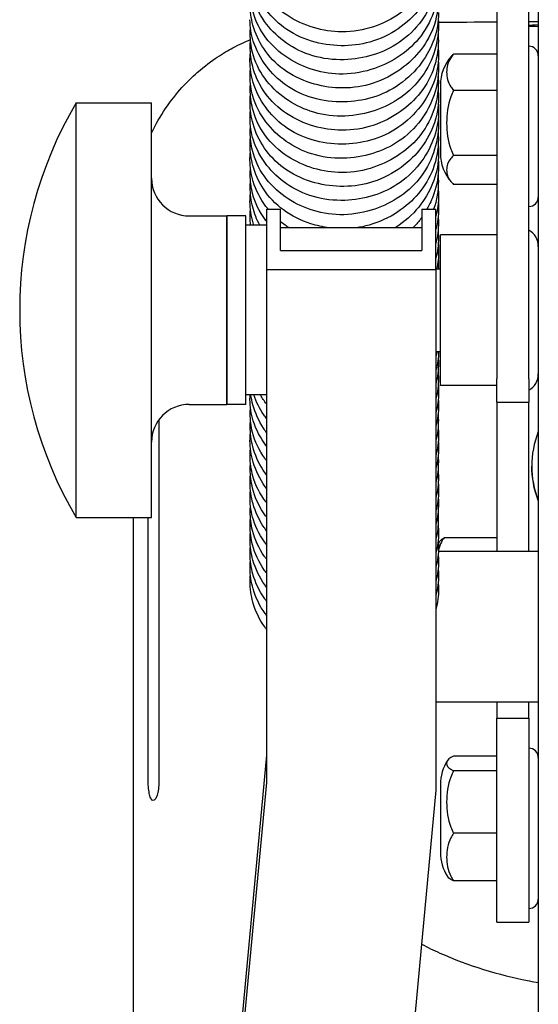
# Model space of a CAD drawing. Units: millimetres. Extents: x 559 to 1783, y 1097 to 2122.
# Drawn here: x 1660 to 1687, y 2040 to 2093 of the extents above; entities that cross this region are included whole.
import ezdxf

# ---------------------------------------------------------------- set-up
doc = ezdxf.new("R2010")
doc.units = ezdxf.units.MM
doc.header["$LTSCALE"] = 10
doc.layers.add('Spigoli visibili(ISO)', color=179, linetype='Continuous', lineweight=25, true_color=0x262659)

msp = doc.modelspace()

# ---------------------------------------------------------------- linework, layer by layer
at = {"layer": 'Spigoli visibili(ISO)'}
for p, q in [((1687.379, 2105.67), (1687.379, 1847.531)), ((1685.179, 2098.338), (1685.179, 2073.498)), ((1686.879, 2073.498), (1686.879, 2098.338)), ((1685.179, 2090.722), (1682.879, 2090.722)), ((1682.179, 2089.066), (1682.179, 2085.466)), ((1685.179, 2088.795), (1682.879, 2088.795)), ((1662.845, 2066.136), (1662.845, 2088.136)), ((1662.845, 2088.136), (1666.845, 2088.136)), ((1666.845, 2066.136), (1666.845, 2088.136)), ((1685.179, 2085.339), (1682.879, 2085.339)), ((1685.179, 2083.809), (1682.879, 2083.809)), ((1668.845, 2082.136), (1670.845, 2082.136)), ((1670.845, 2082.136), (1670.845, 2072.136)), ((1671.845, 2082.136), (1670.845, 2082.136)), ((1670.845, 2072.136), (1670.845, 2082.136)), ((1671.845, 2072.136), (1671.845, 2082.136)), ((1672.945, 2082.486), (1672.945, 2079.272)), ((1672.945, 2082.486), (1673.695, 2082.486)), ((1673.695, 2080.303), (1673.695, 2082.486)), ((1681.195, 2082.486), (1681.195, 2080.303)), ((1681.195, 2082.486), (1681.945, 2082.486)), ((1681.945, 2079.272), (1681.945, 2082.486)), ((1672.945, 2081.636), (1671.845, 2081.636)), ((1681.195, 2081.503), (1673.695, 2081.503)), ((1682.179, 2073.136), (1682.179, 2081.136)), ((1685.179, 2081.136), (1682.179, 2081.136)), ((1673.695, 2080.303), (1681.195, 2080.303)), ((1681.945, 2079.272), (1672.945, 2079.272)), ((1672.945, 2079.272), (1672.945, 2052.084)), ((1681.945, 2079.336), (1682.179, 2079.336)), ((1681.945, 2079.272), (1681.945, 2051.675)), ((1681.945, 2074.936), (1682.179, 2074.936)), ((1685.179, 2072.246), (1685.179, 2073.498)), ((1686.879, 2073.498), (1686.879, 2072.246)), ((1685.179, 2073.136), (1682.179, 2073.136)), ((1672.945, 2072.636), (1671.845, 2072.636)), ((1685.179, 2072.246), (1686.879, 2072.246)), ((1685.179, 2072.246), (1685.179, 2069.043)), ((1686.879, 2069.043), (1686.879, 2072.246)), ((1668.845, 2072.136), (1670.845, 2072.136)), ((1671.845, 2072.136), (1670.845, 2072.136)), ((1667.232, 2071.318), (1667.232, 2052.11)), ((1685.179, 2069.043), (1685.179, 2064.333)), ((1686.879, 2064.333), (1686.879, 2069.043)), ((1662.845, 2066.136), (1666.845, 2066.136)), ((1665.875, 2066.136), (1665.875, 2052.224)), ((1666.668, 2052.137), (1666.668, 2066.136)), ((1685.179, 2065.062), (1682.379, 2065.062)), ((1687.379, 2064.333), (1682.072, 2064.333)), ((1687.379, 2056.333), (1681.945, 2056.333)), ((1685.179, 2056.333), (1685.179, 2055.493)), ((1686.879, 2055.493), (1686.879, 2056.333)), ((1685.179, 2055.493), (1686.879, 2055.493)), ((1685.179, 2044.669), (1685.179, 2055.493)), ((1686.879, 2055.493), (1686.879, 2044.669)), ((1672.945, 2053.524), (1666.029, 1979.491)), ((1685.179, 2053.482), (1682.879, 2053.482)), ((1685.179, 2052.699), (1682.879, 2052.699)), ((1672.945, 2052.084), (1666.029, 1978.05)), ((1682.179, 2051.968), (1682.179, 2048.368)), ((1665.873, 2051.496), (1665.873, 2039.157)), ((1681.945, 2051.675), (1675.029, 1977.642)), ((1685.179, 2049.385), (1682.879, 2049.385)), ((1685.179, 2046.854), (1682.879, 2046.854)), ((1685.179, 2044.669), (1686.879, 2044.669))]:
    msp.add_line(p, q, dxfattribs=at)
for centre, radius, start, end in [((1686.879, 2090.636), 0.5, 0, 90), ((1684.507, 2089.066), 2.328, 138.4747, 180), ((1681.512, 2077.136), 21.667, 149.4898, 210.5102), ((1684.507, 2085.466), 2.328, 180, 221.5253), ((1668.845, 2084.136), 2, 180, 270), ((1686.879, 2083.136), 0.5, 270, 0), ((1686.379, 2080.52), 1, 0, 60), ((1686.379, 2073.752), 1, 300, 0), ((1668.845, 2070.136), 2, 90, 180), ((1684.007, 2063.474), 2.328, 144.4565, 146.0868), ((1686.879, 2053.396), 0.5, 0, 90), ((1684.507, 2051.968), 2.328, 146.6517, 180), ((1684.507, 2048.368), 2.328, 180, 213.3483), ((1686.879, 2045.896), 0.5, 270, 0)]:
    msp.add_arc(centre, radius, start, end, dxfattribs=at)
for start_param, end_param in [(5.800419, 6.087694), (0.195491, 0.482766)]:
    msp.add_ellipse((1692.029, 2092.224), major_axis=(-5.25, 0), ratio=0.014286, start_param=start_param, end_param=end_param, dxfattribs=at)
for points, knots in [([(1682.071, 2096.689), (1682.071, 2096.157), (1681.978, 2095.617), (1681.617, 2094.622), (1681.346, 2094.153), (1680.689, 2093.381), (1680.311, 2093.054), (1679.45, 2092.495), (1678.949, 2092.264), (1677.892, 2091.956), (1677.319, 2091.882), (1676.253, 2091.925), (1675.746, 2092.022), (1674.771, 2092.348), (1674.295, 2092.59), (1673.442, 2093.203), (1673.059, 2093.59), (1672.515, 2094.414), (1672.327, 2094.849), (1672.129, 2095.631), (1672.085, 2095.98), (1672.085, 2096.327)], [0, 0, 0, 0, 0.169393, 0.169393, 0.333573, 0.333573, 0.4833, 0.4833, 0.645898, 0.645898, 0.81411, 0.81411, 0.966961, 0.966961, 1.128461, 1.128461, 1.296654, 1.296654, 1.448295, 1.448295, 1.563817, 1.563817, 1.563817, 1.563817]), ([(1682.078, 2095.883), (1682.078, 2095.373), (1681.987, 2094.853), (1681.634, 2093.927), (1681.388, 2093.503), (1680.767, 2092.723), (1680.378, 2092.362), (1679.491, 2091.756), (1678.973, 2091.51), (1677.94, 2091.222), (1677.417, 2091.159), (1676.375, 2091.174), (1675.842, 2091.256), (1674.812, 2091.571), (1674.304, 2091.817), (1673.471, 2092.43), (1673.125, 2092.791), (1672.577, 2093.578), (1672.367, 2094.014), (1672.129, 2094.829), (1672.072, 2095.21), (1672.072, 2095.589)], [0, 0, 0, 0, 0.162311, 0.162311, 0.31216, 0.31216, 0.471487, 0.471487, 0.639514, 0.639514, 0.793714, 0.793714, 0.953046, 0.953046, 1.122361, 1.122361, 1.277833, 1.277833, 1.432809, 1.432809, 1.558661, 1.558661, 1.558661, 1.558661]), ([(1682.087, 2095.2), (1682.087, 2094.731), (1682.005, 2094.257), (1681.7, 2093.343), (1681.466, 2092.893), (1680.855, 2092.054), (1680.458, 2091.661), (1679.584, 2091.057), (1679.104, 2090.83), (1678.112, 2090.522), (1677.589, 2090.436), (1676.508, 2090.406), (1675.935, 2090.475), (1674.899, 2090.782), (1674.422, 2091.016), (1673.603, 2091.587), (1673.246, 2091.926), (1672.637, 2092.71), (1672.389, 2093.174), (1672.13, 2094.017), (1672.076, 2094.394), (1672.076, 2094.766)], [0, 0, 0, 0, 0.148859, 0.148859, 0.304549, 0.304549, 0.471603, 0.471603, 0.62799, 0.62799, 0.783659, 0.783659, 0.953031, 0.953031, 1.112867, 1.112867, 1.266113, 1.266113, 1.432932, 1.432932, 1.556875, 1.556875, 1.556875, 1.556875]), ([(1682.074, 2094.474), (1682.074, 2093.952), (1681.983, 2093.423), (1681.634, 2092.43), (1681.37, 2091.953), (1680.712, 2091.153), (1680.322, 2090.814), (1679.463, 2090.263), (1678.984, 2090.045), (1677.949, 2089.734), (1677.375, 2089.65), (1676.282, 2089.674), (1675.751, 2089.773), (1674.781, 2090.105), (1674.328, 2090.337), (1673.488, 2090.93), (1673.1, 2091.311), (1672.523, 2092.143), (1672.321, 2092.599), (1672.126, 2093.391), (1672.086, 2093.727), (1672.086, 2094.06)], [0, 0, 0, 0, 0.166248, 0.166248, 0.332092, 0.332092, 0.486724, 0.486724, 0.64233, 0.64233, 0.8115, 0.8115, 0.970921, 0.970921, 1.125177, 1.125177, 1.293388, 1.293388, 1.452391, 1.452391, 1.563414, 1.563414, 1.563414, 1.563414]), ([(1682.073, 2093.658), (1682.073, 2093.132), (1681.981, 2092.596), (1681.617, 2091.638), (1681.355, 2091.2), (1680.718, 2090.434), (1680.338, 2090.095), (1679.461, 2089.507), (1678.943, 2089.264), (1677.889, 2088.968), (1677.343, 2088.907), (1676.3, 2088.942), (1675.79, 2089.031), (1674.785, 2089.35), (1674.283, 2089.597), (1673.433, 2090.219), (1673.074, 2090.598), (1672.542, 2091.399), (1672.349, 2091.825), (1672.129, 2092.62), (1672.077, 2092.992), (1672.077, 2093.362)], [0, 0, 0, 0, 0.167434, 0.167434, 0.322795, 0.322795, 0.475891, 0.475891, 0.644068, 0.644068, 0.804644, 0.804644, 0.958043, 0.958043, 1.126556, 1.126556, 1.288458, 1.288458, 1.438407, 1.438407, 1.561485, 1.561485, 1.561485, 1.561485]), ([(1682.086, 2092.919), (1682.086, 2092.445), (1682, 2091.965), (1681.684, 2091.065), (1681.453, 2090.635), (1680.85, 2089.818), (1680.456, 2089.43), (1679.574, 2088.809), (1679.073, 2088.57), (1678.07, 2088.271), (1677.561, 2088.194), (1676.501, 2088.173), (1675.937, 2088.243), (1674.888, 2088.546), (1674.39, 2088.786), (1673.57, 2089.372), (1673.224, 2089.709), (1672.635, 2090.485), (1672.395, 2090.94), (1672.132, 2091.78), (1672.071, 2092.164), (1672.071, 2092.545)], [0, 0, 0, 0, 0.150667, 0.150667, 0.300697, 0.300697, 0.466477, 0.466477, 0.629351, 0.629351, 0.780834, 0.780834, 0.947924, 0.947924, 1.11354, 1.11354, 1.264213, 1.264213, 1.427925, 1.427925, 1.554519, 1.554519, 1.554519, 1.554519]), ([(1682.08, 2092.245), (1682.08, 2091.74), (1681.992, 2091.23), (1681.659, 2090.257), (1681.405, 2089.783), (1680.758, 2088.955), (1680.354, 2088.591), (1679.489, 2088.034), (1679.026, 2087.823), (1678.016, 2087.513), (1677.453, 2087.426), (1676.347, 2087.426), (1675.789, 2087.518), (1674.806, 2087.85), (1674.361, 2088.078), (1673.536, 2088.656), (1673.154, 2089.025), (1672.552, 2089.85), (1672.329, 2090.32), (1672.124, 2091.128), (1672.084, 2091.463), (1672.084, 2091.795)], [0, 0, 0, 0, 0.160532, 0.160532, 0.324656, 0.324656, 0.486634, 0.486634, 0.63728, 0.63728, 0.803912, 0.803912, 0.969921, 0.969921, 1.121242, 1.121242, 1.285971, 1.285971, 1.450848, 1.450848, 1.561549, 1.561549, 1.561549, 1.561549]), ([(1666.845, 2086.528), (1667.075, 2087.01), (1667.325, 2087.436), (1668.173, 2088.696), (1668.765, 2089.294), (1670.07, 2090.441), (1670.679, 2090.791), (1671.537, 2091.25), (1671.839, 2091.384), (1672.096, 2091.489)], [4.71919416, 4.71919416, 4.71919416, 4.71919416, 4.72200238, 4.72200238, 4.7286405, 4.7286405, 4.73906634, 4.73906634, 4.74729048, 4.74729048, 4.74729048, 4.74729048]), ([(1682.071, 2091.446), (1682.071, 2090.912), (1681.978, 2090.371), (1681.613, 2089.385), (1681.341, 2088.927), (1680.689, 2088.162), (1680.314, 2087.835), (1679.448, 2087.267), (1678.937, 2087.03), (1677.876, 2086.726), (1677.31, 2086.659), (1676.256, 2086.704), (1675.754, 2086.798), (1674.77, 2087.122), (1674.281, 2087.368), (1673.426, 2087.988), (1673.052, 2088.376), (1672.519, 2089.192), (1672.333, 2089.619), (1672.129, 2090.402), (1672.083, 2090.759), (1672.083, 2091.115)], [0, 0, 0, 0, 0.169696, 0.169696, 0.331219, 0.331219, 0.480698, 0.480698, 0.646345, 0.646345, 0.812371, 0.812371, 0.963896, 0.963896, 1.128947, 1.128947, 1.295516, 1.295516, 1.444937, 1.444937, 1.563308, 1.563308, 1.563308, 1.563308]), ([(1682.082, 2090.66), (1682.082, 2090.162), (1681.991, 2089.656), (1681.651, 2088.744), (1681.412, 2088.323), (1680.799, 2087.53), (1680.407, 2087.157), (1679.518, 2086.542), (1679.005, 2086.298), (1677.984, 2086.009), (1677.47, 2085.942), (1676.423, 2085.943), (1675.877, 2086.021), (1674.835, 2086.332), (1674.329, 2086.577), (1673.504, 2087.182), (1673.162, 2087.531), (1672.599, 2088.312), (1672.378, 2088.757), (1672.13, 2089.583), (1672.07, 2089.965), (1672.07, 2090.345)], [0, 0, 0, 0, 0.158121, 0.158121, 0.306702, 0.306702, 0.469126, 0.469126, 0.635859, 0.635859, 0.7878, 0.7878, 0.950672, 0.950672, 1.119272, 1.119272, 1.271652, 1.271652, 1.430486, 1.430486, 1.55662, 1.55662, 1.55662, 1.55662]), ([(1682.879, 2090.722), (1682.822, 2090.659), (1682.77, 2090.591), (1682.582, 2090.298), (1682.512, 2090.005), (1682.512, 2089.512), (1682.582, 2089.219), (1682.77, 2088.926), (1682.822, 2088.858), (1682.879, 2088.795)], [0.5585056, 0.5585056, 0.5585056, 0.5585056, 0.5935707, 0.5935707, 0.7263998, 0.7263998, 0.8592289, 0.8592289, 0.894294, 0.894294, 0.894294, 0.894294]), ([(1682.085, 2089.994), (1682.085, 2089.511), (1682.001, 2089.023), (1681.685, 2088.084), (1681.444, 2087.623), (1680.817, 2086.782), (1680.415, 2086.396), (1679.543, 2085.816), (1679.076, 2085.599), (1678.082, 2085.291), (1677.541, 2085.203), (1676.443, 2085.182), (1675.871, 2085.259), (1674.859, 2085.579), (1674.401, 2085.809), (1673.583, 2086.38), (1673.215, 2086.731), (1672.603, 2087.533), (1672.36, 2088.002), (1672.126, 2088.832), (1672.079, 2089.189), (1672.079, 2089.541)], [0, 0, 0, 0, 0.153434, 0.153434, 0.312968, 0.312968, 0.479272, 0.479272, 0.631417, 0.631417, 0.792076, 0.792076, 0.961353, 0.961353, 1.116106, 1.116106, 1.274134, 1.274134, 1.441415, 1.441415, 1.558837, 1.558837, 1.558837, 1.558837]), ([(1682.072, 2089.236), (1682.072, 2088.706), (1681.98, 2088.169), (1681.622, 2087.173), (1681.354, 2086.699), (1680.695, 2085.918), (1680.313, 2085.589), (1679.454, 2085.034), (1678.961, 2084.808), (1677.91, 2084.498), (1677.335, 2084.419), (1676.26, 2084.457), (1675.746, 2084.555), (1674.775, 2084.883), (1674.307, 2085.121), (1673.457, 2085.728), (1673.071, 2086.113), (1672.516, 2086.941), (1672.324, 2087.383), (1672.128, 2088.168), (1672.086, 2088.512), (1672.086, 2088.853)], [0, 0, 0, 0, 0.168572, 0.168572, 0.333778, 0.333778, 0.484663, 0.484663, 0.644901, 0.644901, 0.813862, 0.813862, 0.968566, 0.968566, 1.127446, 1.127446, 1.296035, 1.296035, 1.450118, 1.450118, 1.563855, 1.563855, 1.563855, 1.563855]), ([(1682.076, 2088.423), (1682.076, 2087.905), (1681.984, 2087.378), (1681.627, 2086.441), (1681.374, 2086.014), (1680.748, 2085.24), (1680.362, 2084.887), (1679.478, 2084.287), (1678.959, 2084.042), (1677.918, 2083.751), (1677.387, 2083.69), (1676.345, 2083.713), (1675.822, 2083.798), (1674.801, 2084.114), (1674.294, 2084.361), (1673.454, 2084.978), (1673.103, 2085.347), (1672.563, 2086.139), (1672.361, 2086.569), (1672.129, 2087.377), (1672.074, 2087.756), (1672.074, 2088.132)], [0, 0, 0, 0, 0.164517, 0.164517, 0.315942, 0.315942, 0.473064, 0.473064, 0.64143, 0.64143, 0.797802, 0.797802, 0.954712, 0.954712, 1.124016, 1.124016, 1.282045, 1.282045, 1.434612, 1.434612, 1.559817, 1.559817, 1.559817, 1.559817]), ([(1682.879, 2088.795), (1682.822, 2088.682), (1682.77, 2088.56), (1682.582, 2088.034), (1682.512, 2087.509), (1682.512, 2086.625), (1682.582, 2086.1), (1682.77, 2085.573), (1682.822, 2085.452), (1682.879, 2085.339)], [0.5585056, 0.5585056, 0.5585056, 0.5585056, 0.5935707, 0.5935707, 0.7263998, 0.7263998, 0.8592289, 0.8592289, 0.894294, 0.894294, 0.894294, 0.894294]), ([(1682.087, 2087.719), (1682.087, 2087.259), (1682.007, 2086.794), (1681.707, 2085.895), (1681.479, 2085.452), (1680.877, 2084.618), (1680.484, 2084.223), (1679.61, 2083.605), (1679.121, 2083.37), (1678.128, 2083.061), (1677.613, 2082.976), (1676.542, 2082.942), (1675.972, 2083.007), (1674.926, 2083.305), (1674.437, 2083.54), (1673.614, 2084.113), (1673.261, 2084.447), (1672.654, 2085.223), (1672.405, 2085.682), (1672.134, 2086.531), (1672.074, 2086.921), (1672.074, 2087.307)], [0, 0, 0, 0, 0.146179, 0.146179, 0.29934, 0.29934, 0.46613, 0.46613, 0.625582, 0.625582, 0.778757, 0.778757, 0.947466, 0.947466, 1.110136, 1.110136, 1.261663, 1.261663, 1.427476, 1.427476, 1.555629, 1.555629, 1.555629, 1.555629]), ([(1682.076, 2087.016), (1682.076, 2086.5), (1681.986, 2085.977), (1681.643, 2084.99), (1681.382, 2084.513), (1680.727, 2083.701), (1680.33, 2083.353), (1679.469, 2082.802), (1678.998, 2082.587), (1677.974, 2082.277), (1677.402, 2082.192), (1676.302, 2082.206), (1675.76, 2082.304), (1674.787, 2082.637), (1674.339, 2082.866), (1673.506, 2083.454), (1673.12, 2083.831), (1672.531, 2084.661), (1672.322, 2085.125), (1672.125, 2085.922), (1672.086, 2086.255), (1672.086, 2086.586)], [0, 0, 0, 0, 0.164338, 0.164338, 0.329921, 0.329921, 0.487568, 0.487568, 0.64054, 0.64054, 0.809189, 0.809189, 0.971405, 0.971405, 1.123813, 1.123813, 1.291127, 1.291127, 1.452688, 1.452688, 1.562853, 1.562853, 1.562853, 1.562853]), ([(1676.28, 2081.503), (1675.945, 2081.547), (1675.615, 2081.621), (1674.777, 2081.891), (1674.279, 2082.139), (1673.426, 2082.761), (1673.061, 2083.145), (1672.531, 2083.952), (1672.342, 2084.377), (1672.129, 2085.166), (1672.079, 2085.533), (1672.079, 2085.897)], [0.8588386, 0.8588386, 0.8588386, 0.8588386, 0.9603009, 0.9603009, 1.1278339, 1.1278339, 1.2917466, 1.2917466, 1.4409546, 1.4409546, 1.5623053, 1.5623053, 1.5623053, 1.5623053]), ([(1682.072, 2086.203), (1682.072, 2085.673), (1681.979, 2085.134), (1681.614, 2084.164), (1681.347, 2083.718), (1680.703, 2082.954), (1680.326, 2082.621), (1679.454, 2082.042), (1678.937, 2081.801), (1678.173, 2081.584), (1677.939, 2081.535), (1677.702, 2081.503)], [0, 0, 0, 0, 0.1686658, 0.1686658, 0.3265582, 0.3265582, 0.4777338, 0.4777338, 0.6452973, 0.6452973, 0.7164464, 0.7164464, 0.7164464, 0.7164464]), ([(1682.085, 2085.445), (1682.085, 2084.961), (1681.996, 2084.471), (1681.671, 2083.569), (1681.438, 2083.144), (1680.831, 2082.336), (1680.438, 2081.953), (1679.926, 2081.595), (1679.855, 2081.548), (1679.783, 2081.503)], [0, 0, 0, 0, 0.1535214, 0.1535214, 0.302497, 0.302497, 0.4672572, 0.4672572, 0.4929334, 0.4929334, 0.4929334, 0.4929334]), ([(1682.879, 2085.339), (1682.822, 2085.289), (1682.77, 2085.235), (1682.582, 2085.002), (1682.512, 2084.769), (1682.512, 2084.379), (1682.582, 2084.146), (1682.77, 2083.913), (1682.822, 2083.859), (1682.879, 2083.809)], [0.5585056, 0.5585056, 0.5585056, 0.5585056, 0.5935707, 0.5935707, 0.7263998, 0.7263998, 0.8592289, 0.8592289, 0.894294, 0.894294, 0.894294, 0.894294]), ([(1673.044, 2082.486), (1673.002, 2082.538), (1672.961, 2082.59), (1672.621, 2083.046), (1672.388, 2083.498), (1672.131, 2084.332), (1672.07, 2084.714), (1672.07, 2085.094)], [1.2452551, 1.2452551, 1.2452551, 1.2452551, 1.2666326, 1.2666326, 1.4287173, 1.4287173, 1.5548052, 1.5548052, 1.5548052, 1.5548052]), ([(1682.082, 2084.779), (1682.082, 2084.282), (1681.995, 2083.78), (1681.739, 2083.025), (1681.615, 2082.749), (1681.467, 2082.486)], [0, 0, 0, 0, 0.1579522, 0.1579522, 0.2519361, 0.2519361, 0.2519361, 0.2519361]), ([(1672.945, 2081.856), (1672.922, 2081.885), (1672.899, 2081.915), (1672.57, 2082.359), (1672.337, 2082.83), (1672.125, 2083.646), (1672.083, 2083.986), (1672.083, 2084.324)], [1.2698484, 1.2698484, 1.2698484, 1.2698484, 1.2819409, 1.2819409, 1.4481747, 1.4481747, 1.5605979, 1.5605979, 1.5605979, 1.5605979]), ([(1672.593, 2081.636), (1672.427, 2081.943), (1672.301, 2082.268), (1672.129, 2082.941), (1672.084, 2083.293), (1672.084, 2083.644)], [1.333818, 1.333818, 1.333818, 1.333818, 1.4470393, 1.4470393, 1.5636788, 1.5636788, 1.5636788, 1.5636788]), ([(1672.278, 2081.636), (1672.264, 2081.68), (1672.25, 2081.723), (1672.129, 2082.132), (1672.071, 2082.514), (1672.071, 2082.894)], [1.4167984, 1.4167984, 1.4167984, 1.4167984, 1.4318109, 1.4318109, 1.5578641, 1.5578641, 1.5578641, 1.5578641]), ([(1674.143, 2081.503), (1674.071, 2081.549), (1674.001, 2081.597), (1673.852, 2081.705), (1673.772, 2081.766), (1673.695, 2081.83)], [1.08930312, 1.08930312, 1.08930312, 1.08930312, 1.11576189, 1.11576189, 1.14730386, 1.14730386, 1.14730386, 1.14730386]), ([(1681.195, 2082.06), (1681.164, 2082.018), (1681.133, 2081.975), (1680.986, 2081.784), (1680.861, 2081.64), (1680.728, 2081.503)], [0.304251, 0.304251, 0.304251, 0.304251, 0.32063422, 0.32063422, 0.37911944, 0.37911944, 0.37911944, 0.37911944]), ([(1672.945, 2069.924), (1672.941, 2069.928), (1672.938, 2069.933), (1672.63, 2070.341), (1672.393, 2070.795), (1672.132, 2071.632), (1672.071, 2072.016), (1672.071, 2072.397)], [1.2631251, 1.2631251, 1.2631251, 1.2631251, 1.2649896, 1.2649896, 1.4281704, 1.4281704, 1.5545357, 1.5545357, 1.5545357, 1.5545357]), ([(1672.945, 2070.652), (1672.892, 2070.723), (1672.841, 2070.795), (1672.538, 2071.253), (1672.347, 2071.678), (1672.18, 2072.285), (1672.144, 2072.46), (1672.119, 2072.636)], [1.2612326, 1.2612326, 1.2612326, 1.2612326, 1.289661, 1.289661, 1.4392831, 1.4392831, 1.4981654, 1.4981654, 1.4981654, 1.4981654]), ([(1672.945, 2071.395), (1672.898, 2071.455), (1672.853, 2071.517), (1672.582, 2071.904), (1672.404, 2072.264), (1672.284, 2072.636)], [1.2681744, 1.2681744, 1.2681744, 1.2681744, 1.2926703, 1.2926703, 1.421028, 1.421028, 1.421028, 1.421028]), ([(1672.945, 2069.165), (1672.916, 2069.201), (1672.888, 2069.238), (1672.558, 2069.688), (1672.331, 2070.159), (1672.124, 2070.969), (1672.084, 2071.306), (1672.084, 2071.64)], [1.2697713, 1.2697713, 1.2697713, 1.2697713, 1.2846561, 1.2846561, 1.4500595, 1.4500595, 1.5612322, 1.5612322, 1.5612322, 1.5612322]), ([(1672.945, 2068.406), (1672.883, 2068.487), (1672.825, 2068.57), (1672.518, 2069.041), (1672.331, 2069.468), (1672.129, 2070.25), (1672.083, 2070.606), (1672.083, 2070.96)], [1.2633748, 1.2633748, 1.2633748, 1.2633748, 1.2959819, 1.2959819, 1.4456904, 1.4456904, 1.5634568, 1.5634568, 1.5634568, 1.5634568]), ([(1687.379, 2070.697), (1687.144, 2070.103), (1687.029, 2069.463), (1687.029, 2068.86), (1687.029, 2068.257), (1687.144, 2067.616), (1687.379, 2067.021)], [-0.1809247, -0.1809247, -0.1809247, -0.1809247, 0, 0, 0, 0.1809247, 0.1809247, 0.1809247, 0.1809247]), ([(1672.945, 2067.68), (1672.923, 2067.71), (1672.901, 2067.74), (1672.595, 2068.168), (1672.376, 2068.611), (1672.129, 2069.435), (1672.07, 2069.817), (1672.071, 2070.197)], [1.260849, 1.260849, 1.260849, 1.260849, 1.2728427, 1.2728427, 1.4309195, 1.4309195, 1.5570509, 1.5570509, 1.5570509, 1.5570509]), ([(1672.945, 2066.933), (1672.939, 2066.942), (1672.932, 2066.95), (1672.611, 2067.37), (1672.366, 2067.837), (1672.127, 2068.671), (1672.079, 2069.031), (1672.079, 2069.388)], [1.2691259, 1.2691259, 1.2691259, 1.2691259, 1.2724233, 1.2724233, 1.4397316, 1.4397316, 1.558444, 1.558444, 1.558444, 1.558444]), ([(1672.945, 2066.167), (1672.889, 2066.239), (1672.836, 2066.312), (1672.517, 2066.784), (1672.323, 2067.23), (1672.128, 2068.016), (1672.086, 2068.357), (1672.086, 2068.697)], [1.266405, 1.266405, 1.266405, 1.266405, 1.2956247, 1.2956247, 1.4507536, 1.4507536, 1.5638159, 1.5638159, 1.5638159, 1.5638159]), ([(1672.945, 2065.433), (1672.902, 2065.49), (1672.861, 2065.548), (1672.558, 2065.994), (1672.358, 2066.423), (1672.129, 2067.228), (1672.074, 2067.606), (1672.075, 2067.981)], [1.2605705, 1.2605705, 1.2605705, 1.2605705, 1.2834493, 1.2834493, 1.4353258, 1.4353258, 1.5601934, 1.5601934, 1.5601934, 1.5601934]), ([(1672.945, 2064.699), (1672.64, 2065.097), (1672.4, 2065.545), (1672.134, 2066.382), (1672.073, 2066.771), (1672.073, 2067.156)], [1.2655974, 1.2655974, 1.2655974, 1.2655974, 1.4273381, 1.4273381, 1.5552369, 1.5552369, 1.5552369, 1.5552369]), ([(1672.945, 2063.934), (1672.904, 2063.986), (1672.865, 2064.039), (1672.535, 2064.502), (1672.322, 2064.967), (1672.125, 2065.766), (1672.086, 2066.099), (1672.086, 2066.429)], [1.2690085, 1.2690085, 1.2690085, 1.2690085, 1.2902024, 1.2902024, 1.4525955, 1.4525955, 1.5625321, 1.5625321, 1.5625321, 1.5625321]), ([(1672.945, 2063.194), (1672.9, 2063.252), (1672.857, 2063.312), (1672.539, 2063.774), (1672.33, 2064.222), (1672.122, 2065.015), (1672.078, 2065.358), (1672.078, 2065.699)], [1.2635097, 1.2635097, 1.2635097, 1.2635097, 1.2872719, 1.2872719, 1.4450995, 1.4450995, 1.558378, 1.558378, 1.558378, 1.558378]), ([(1672.945, 2062.446), (1672.917, 2062.482), (1672.891, 2062.518), (1672.575, 2062.956), (1672.358, 2063.408), (1672.129, 2064.224), (1672.078, 2064.59), (1672.078, 2064.953)], [1.2644529, 1.2644529, 1.2644529, 1.2644529, 1.2789863, 1.2789863, 1.4387177, 1.4387177, 1.5593878, 1.5593878, 1.5593878, 1.5593878]), ([(1682.379, 2065.062), (1682.322, 2064.986), (1682.27, 2064.904), (1682.165, 2064.706), (1682.114, 2064.568), (1682.078, 2064.426)], [0.55850558, 0.55850558, 0.55850558, 0.55850558, 0.5935707, 0.5935707, 0.65248482, 0.65248482, 0.65248482, 0.65248482]), ([(1682.114, 2064.827), (1682.146, 2064.872), (1682.184, 2064.915), (1682.27, 2064.989), (1682.322, 2065.027), (1682.379, 2065.062)], [0.81787201, 0.81787201, 0.81787201, 0.81787201, 0.85922887, 0.85922887, 0.89429398, 0.89429398, 0.89429398, 0.89429398]), ([(1672.945, 2061.701), (1672.914, 2061.741), (1672.884, 2061.782), (1672.571, 2062.222), (1672.355, 2062.668), (1672.128, 2063.481), (1672.078, 2063.847), (1672.079, 2064.211)], [1.2654359, 1.2654359, 1.2654359, 1.2654359, 1.2818269, 1.2818269, 1.4398686, 1.4398686, 1.5608384, 1.5608384, 1.5608384, 1.5608384]), ([(1672.945, 2060.953), (1672.922, 2060.984), (1672.899, 2061.014), (1672.588, 2061.442), (1672.369, 2061.889), (1672.132, 2062.71), (1672.078, 2063.085), (1672.078, 2063.457)], [1.2646467, 1.2646467, 1.2646467, 1.2646467, 1.276918, 1.276918, 1.4355528, 1.4355528, 1.5592839, 1.5592839, 1.5592839, 1.5592839]), ([(1672.945, 2060.208), (1672.914, 2060.248), (1672.884, 2060.289), (1672.568, 2060.731), (1672.352, 2061.181), (1672.128, 2061.996), (1672.078, 2062.359), (1672.078, 2062.72)], [1.2649715, 1.2649715, 1.2649715, 1.2649715, 1.2812808, 1.2812808, 1.4405455, 1.4405455, 1.5605428, 1.5605428, 1.5605428, 1.5605428]), ([(1682.879, 2053.482), (1682.822, 2053.456), (1682.77, 2053.429), (1682.582, 2053.309), (1682.512, 2053.19), (1682.512, 2052.99), (1682.582, 2052.871), (1682.77, 2052.752), (1682.822, 2052.724), (1682.879, 2052.699)], [0.5585056, 0.5585056, 0.5585056, 0.5585056, 0.5935707, 0.5935707, 0.7263998, 0.7263998, 0.8592289, 0.8592289, 0.894294, 0.894294, 0.894294, 0.894294]), ([(1682.879, 2052.699), (1682.822, 2052.59), (1682.77, 2052.473), (1682.582, 2051.969), (1682.512, 2051.465), (1682.512, 2050.618), (1682.582, 2050.114), (1682.77, 2049.61), (1682.822, 2049.493), (1682.879, 2049.385)], [0.5585056, 0.5585056, 0.5585056, 0.5585056, 0.5935707, 0.5935707, 0.7263998, 0.7263998, 0.8592289, 0.8592289, 0.894294, 0.894294, 0.894294, 0.894294]), ([(1665.875, 2052.224), (1665.875, 2052.098), (1665.874, 2051.965), (1665.873, 2051.72), (1665.873, 2051.609), (1665.873, 2051.513), (1665.873, 2051.504), (1665.873, 2051.496)], [0.30138086, 0.30138086, 0.30138086, 0.30138086, 0.33905347, 0.33905347, 0.37672607, 0.37672607, 0.38039432, 0.38039432, 0.38039432, 0.38039432]), ([(1667.232, 2052.11), (1667.232, 2051.984), (1667.224, 2051.851), (1667.191, 2051.606), (1667.167, 2051.494), (1667.113, 2051.319), (1667.079, 2051.244), (1667.006, 2051.145), (1666.967, 2051.122), (1666.896, 2051.125), (1666.86, 2051.152), (1666.794, 2051.257), (1666.764, 2051.336), (1666.719, 2051.516), (1666.7, 2051.629), (1666.674, 2051.877), (1666.668, 2052.012), (1666.668, 2052.137)], [0.3013809, 0.3013809, 0.3013809, 0.3013809, 0.3390535, 0.3390535, 0.3767261, 0.3767261, 0.4143987, 0.4143987, 0.4520713, 0.4520713, 0.4897439, 0.4897439, 0.5274165, 0.5274165, 0.5650891, 0.5650891, 0.6027617, 0.6027617, 0.6027617, 0.6027617]), ([(1682.879, 2049.385), (1682.822, 2049.302), (1682.77, 2049.213), (1682.582, 2048.827), (1682.512, 2048.443), (1682.512, 2047.796), (1682.582, 2047.411), (1682.77, 2047.026), (1682.822, 2046.937), (1682.879, 2046.854)], [0.5585056, 0.5585056, 0.5585056, 0.5585056, 0.5935707, 0.5935707, 0.7263998, 0.7263998, 0.8592289, 0.8592289, 0.894294, 0.894294, 0.894294, 0.894294]), ([(1682.879, 2046.854), (1682.822, 2046.88), (1682.77, 2046.907), (1682.656, 2046.98), (1682.601, 2047.034), (1682.564, 2047.088)], [0.5585056, 0.5585056, 0.5585056, 0.5585056, 0.5935707, 0.5935707, 0.6606155, 0.6606155, 0.6606155, 0.6606155]), ([(1681.181, 2043.5), (1681.495, 2043.336), (1681.819, 2043.18), (1683.639, 2042.365), (1685.256, 2041.874), (1687.068, 2041.518), (1687.223, 2041.489), (1687.379, 2041.462)], [0.9089482, 0.9089482, 0.9089482, 0.9089482, 0.9915685, 0.9915685, 1.3611369, 1.3611369, 1.3955966, 1.3955966, 1.3955966, 1.3955966])]:
    msp.add_open_spline(points, degree=3, knots=knots, dxfattribs=at)
for points in [[(1672.084, 2091.795), (1672.084, 2091.902), (1672.088, 2092.009), (1672.097, 2092.115)], [(1682.069, 2092.545), (1682.076, 2092.445), (1682.079, 2092.345), (1682.08, 2092.245)], [(1682.076, 2092.408), (1683.04, 2092.418), (1684.082, 2092.427), (1685.179, 2092.435)], [(1686.879, 2092.444), (1687.044, 2092.445), (1687.211, 2092.446), (1687.379, 2092.447)], [(1682.057, 2091.799), (1682.066, 2091.682), (1682.071, 2091.564), (1682.071, 2091.446)], [(1672.083, 2091.115), (1672.083, 2091.231), (1672.088, 2091.347), (1672.098, 2091.463)], [(1682.059, 2091.108), (1682.074, 2090.959), (1682.082, 2090.809), (1682.082, 2090.66)], [(1672.07, 2090.345), (1672.07, 2090.49), (1672.079, 2090.635), (1672.096, 2090.78)], [(1682.764, 2090.609), (1682.797, 2090.647), (1682.837, 2090.686), (1682.879, 2090.722)], [(1682.07, 2090.341), (1682.08, 2090.225), (1682.085, 2090.109), (1682.085, 2089.994)], [(1672.079, 2089.541), (1672.079, 2089.663), (1672.085, 2089.785), (1672.096, 2089.907)], [(1682.061, 2089.546), (1682.068, 2089.443), (1682.072, 2089.339), (1682.072, 2089.236)], [(1672.086, 2088.853), (1672.086, 2088.956), (1672.09, 2089.059), (1672.097, 2089.162)], [(1672.074, 2088.132), (1672.074, 2088.271), (1672.081, 2088.411), (1672.097, 2088.551)], [(1682.056, 2088.85), (1682.069, 2088.707), (1682.076, 2088.565), (1682.076, 2088.423)], [(1682.066, 2088.128), (1682.08, 2087.992), (1682.087, 2087.856), (1682.087, 2087.719)], [(1672.074, 2087.307), (1672.074, 2087.444), (1672.081, 2087.582), (1672.096, 2087.719)], [(1672.086, 2086.586), (1672.086, 2086.687), (1672.09, 2086.789), (1672.097, 2086.89)], [(1682.066, 2087.308), (1682.073, 2087.211), (1682.076, 2087.114), (1682.076, 2087.016)], [(1682.056, 2086.588), (1682.067, 2086.46), (1682.072, 2086.331), (1682.072, 2086.203)], [(1672.079, 2085.897), (1672.079, 2086.023), (1672.085, 2086.15), (1672.097, 2086.276)], [(1682.061, 2085.891), (1682.077, 2085.742), (1682.085, 2085.593), (1682.085, 2085.445)], [(1672.07, 2085.094), (1672.07, 2085.24), (1672.079, 2085.386), (1672.096, 2085.531)], [(1682.07, 2085.093), (1682.078, 2084.988), (1682.082, 2084.884), (1682.082, 2084.779)], [(1672.083, 2084.324), (1672.083, 2084.435), (1672.087, 2084.547), (1672.096, 2084.659)], [(1682.059, 2084.329), (1682.067, 2084.217), (1682.071, 2084.105), (1682.071, 2083.993)], [(1672.084, 2083.644), (1672.084, 2083.754), (1672.089, 2083.864), (1672.098, 2083.975)], [(1682.071, 2083.993), (1682.071, 2083.485), (1681.987, 2082.971), (1681.819, 2082.486)], [(1672.071, 2082.894), (1672.071, 2083.037), (1672.08, 2083.181), (1672.096, 2083.325)], [(1682.08, 2083.194), (1682.08, 2082.837), (1682.036, 2082.476), (1681.945, 2082.127)], [(1682.057, 2083.638), (1682.072, 2083.49), (1682.079, 2083.342), (1682.08, 2083.194)], [(1682.069, 2082.89), (1682.08, 2082.766), (1682.086, 2082.643), (1682.086, 2082.52)], [(1672.077, 2082.077), (1672.077, 2082.205), (1672.084, 2082.333), (1672.096, 2082.462)], [(1682.086, 2082.52), (1682.086, 2082.153), (1682.037, 2081.784), (1681.945, 2081.427)], [(1672.102, 2081.636), (1672.086, 2081.783), (1672.077, 2081.93), (1672.077, 2082.077)], [(1672.094, 2081.636), (1672.095, 2081.651), (1672.096, 2081.666), (1672.097, 2081.681)], [(1682.073, 2081.781), (1682.073, 2081.418), (1682.03, 2081.053), (1681.945, 2080.697)], [(1682.063, 2082.08), (1682.07, 2081.981), (1682.073, 2081.881), (1682.073, 2081.781)], [(1682.056, 2081.377), (1682.068, 2081.24), (1682.074, 2081.102), (1682.074, 2080.965)], [(1682.074, 2080.965), (1682.074, 2080.608), (1682.032, 2080.247), (1681.945, 2079.897)], [(1682.065, 2080.667), (1682.079, 2080.525), (1682.087, 2080.382), (1682.087, 2080.239)], [(1682.087, 2080.239), (1682.087, 2079.938), (1682.052, 2079.633), (1681.986, 2079.336)], [(1682.068, 2079.85), (1682.075, 2079.752), (1682.078, 2079.654), (1682.078, 2079.556)], [(1682.078, 2079.556), (1682.078, 2079.483), (1682.076, 2079.409), (1682.073, 2079.336)], [(1682.005, 2074.936), (1681.988, 2074.845), (1681.968, 2074.754), (1681.945, 2074.664)], [(1682.086, 2074.936), (1682.077, 2074.607), (1682.029, 2074.276), (1681.945, 2073.955)], [(1682.075, 2074.324), (1682.075, 2073.96), (1682.031, 2073.593), (1681.945, 2073.236)], [(1682.065, 2074.617), (1682.072, 2074.52), (1682.075, 2074.422), (1682.075, 2074.324)], [(1682.056, 2073.904), (1682.067, 2073.773), (1682.073, 2073.64), (1682.073, 2073.509)], [(1682.073, 2073.509), (1682.073, 2073.152), (1682.031, 2072.791), (1681.945, 2072.44)], [(1682.086, 2072.763), (1682.086, 2072.405), (1682.038, 2072.043), (1681.945, 2071.694)], [(1682.063, 2073.203), (1682.078, 2073.057), (1682.086, 2072.909), (1682.086, 2072.763)], [(1672.071, 2072.397), (1672.071, 2072.476), (1672.073, 2072.556), (1672.078, 2072.636)], [(1672.945, 2072.161), (1672.828, 2072.313), (1672.721, 2072.472), (1672.625, 2072.636)], [(1682.069, 2072.396), (1682.077, 2072.294), (1682.08, 2072.193), (1682.08, 2072.092)], [(1672.084, 2071.64), (1672.084, 2071.748), (1672.088, 2071.856), (1672.097, 2071.965)], [(1682.08, 2072.092), (1682.08, 2071.725), (1682.034, 2071.355), (1681.945, 2070.996)], [(1672.083, 2070.96), (1672.083, 2071.074), (1672.088, 2071.188), (1672.098, 2071.302)], [(1682.071, 2071.297), (1682.071, 2070.939), (1682.029, 2070.577), (1681.945, 2070.225)], [(1682.058, 2071.644), (1682.066, 2071.529), (1682.071, 2071.413), (1682.071, 2071.297)], [(1672.071, 2070.197), (1672.071, 2070.341), (1672.079, 2070.487), (1672.096, 2070.631)], [(1682.058, 2070.954), (1682.073, 2070.805), (1682.081, 2070.655), (1682.081, 2070.506)], [(1682.081, 2070.506), (1682.081, 2070.15), (1682.036, 2069.788), (1681.945, 2069.44)], [(1682.07, 2070.193), (1682.08, 2070.075), (1682.085, 2069.956), (1682.085, 2069.838)], [(1672.079, 2069.388), (1672.079, 2069.512), (1672.084, 2069.636), (1672.096, 2069.761)], [(1682.085, 2069.838), (1682.085, 2069.471), (1682.037, 2069.101), (1681.945, 2068.743)], [(1682.072, 2069.086), (1682.072, 2068.725), (1682.03, 2068.36), (1681.945, 2068.005)], [(1682.062, 2069.393), (1682.069, 2069.29), (1682.072, 2069.188), (1682.072, 2069.086)], [(1672.086, 2068.697), (1672.086, 2068.799), (1672.09, 2068.901), (1672.097, 2069.003)], [(1682.056, 2068.694), (1682.069, 2068.553), (1682.075, 2068.412), (1682.075, 2068.272)], [(1687.379, 2067.036), (1687.145, 2067.628), (1687.03, 2068.266), (1687.029, 2068.867)], [(1672.075, 2067.981), (1672.075, 2068.119), (1672.082, 2068.258), (1672.097, 2068.396)], [(1682.075, 2068.272), (1682.075, 2067.915), (1682.033, 2067.554), (1681.945, 2067.204)], [(1672.073, 2067.156), (1672.073, 2067.295), (1672.081, 2067.435), (1672.096, 2067.574)], [(1682.087, 2067.561), (1682.087, 2067.199), (1682.038, 2066.835), (1681.945, 2066.483)], [(1682.066, 2067.977), (1682.08, 2067.839), (1682.087, 2067.699), (1682.087, 2067.561)], [(1682.067, 2067.157), (1682.074, 2067.06), (1682.077, 2066.962), (1682.077, 2066.865)], [(1672.086, 2066.429), (1672.086, 2066.531), (1672.09, 2066.633), (1672.097, 2066.735)], [(1682.077, 2066.865), (1682.077, 2066.5), (1682.032, 2066.132), (1681.945, 2065.774)], [(1672.078, 2065.699), (1672.078, 2065.833), (1672.085, 2065.967), (1672.099, 2066.102)], [(1682.07, 2066.061), (1682.07, 2065.705), (1682.029, 2065.346), (1681.945, 2064.997)], [(1682.055, 2066.425), (1682.065, 2066.304), (1682.07, 2066.182), (1682.07, 2066.061)], [(1682.059, 2065.742), (1682.072, 2065.603), (1682.079, 2065.463), (1682.079, 2065.323)], [(1672.078, 2064.953), (1672.078, 2065.077), (1672.084, 2065.202), (1672.096, 2065.327)], [(1682.079, 2065.323), (1682.079, 2064.963), (1682.034, 2064.599), (1681.945, 2064.246)], [(1682.063, 2064.951), (1682.074, 2064.829), (1682.079, 2064.707), (1682.079, 2064.585)], [(1672.079, 2064.211), (1672.079, 2064.334), (1672.084, 2064.457), (1672.096, 2064.58)], [(1682.079, 2064.585), (1682.079, 2064.222), (1682.034, 2063.855), (1681.945, 2063.5)], [(1672.078, 2063.457), (1672.078, 2063.583), (1672.084, 2063.709), (1672.096, 2063.835)], [(1682.079, 2063.832), (1682.079, 2063.472), (1682.034, 2063.108), (1681.945, 2062.755)], [(1682.063, 2064.209), (1682.074, 2064.084), (1682.079, 2063.958), (1682.079, 2063.832)], [(1682.063, 2063.457), (1682.073, 2063.334), (1682.079, 2063.211), (1682.079, 2063.088)], [(1672.078, 2062.72), (1672.078, 2062.843), (1672.084, 2062.966), (1672.095, 2063.089)], [(1682.079, 2063.088), (1682.079, 2062.726), (1682.034, 2062.36), (1681.945, 2062.006)], [(1682.079, 2062.346), (1682.079, 2061.983), (1682.034, 2061.617), (1681.945, 2061.263)], [(1682.063, 2062.717), (1682.074, 2062.594), (1682.079, 2062.47), (1682.079, 2062.346)]]:
    msp.add_open_spline(points, degree=3, dxfattribs=at)

doc.saveas('drawing.dxf')
